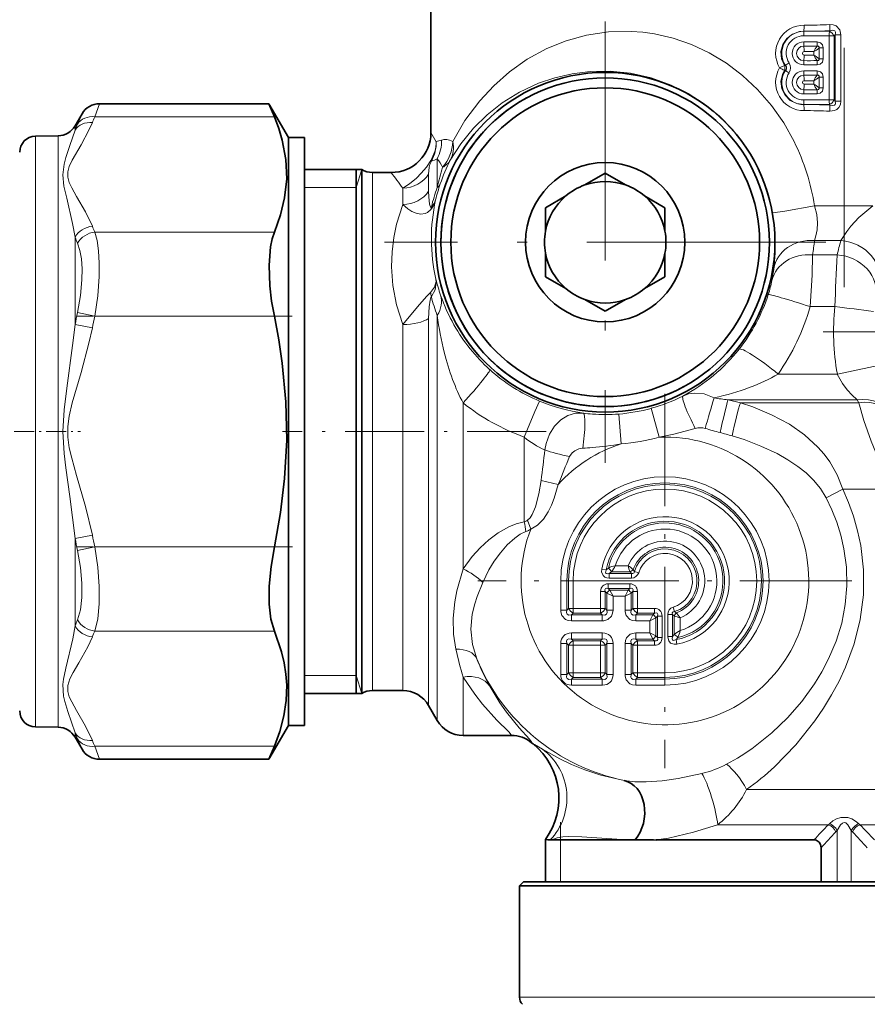
# Model space of a CAD drawing. Extents: x 0 to 420, y 0 to 297.
# Drawn here: x 246 to 289, y 91 to 141 of the extents above; entities that cross this region are included whole.
import ezdxf

# ---------------------------------------------------------------- set-up
doc = ezdxf.new("R2010")
doc.units = 0
doc.linetypes.add('DASHDOT', pattern=[18.5, 12, -3, 0.5, -3])

msp = doc.modelspace()

# ---------------------------------------------------------------- linework, layer by layer
at = {"color": 7, "linetype": 'DASHDOT', "lineweight": 13}
for p, q in [((287.885, 127.261), (287.885, 155.297)), ((275.885, 140.588), (275.885, 118.431)), ((286.964, 129.51), (264.806, 129.51)), ((308.94, 125.01), (286.829, 125.01))]:
    msp.add_line(p, q, dxfattribs=at)
at = {"color": 7, "lineweight": 35}
for p, q in [((267.135, 141.41), (267.135, 135.01)), ((259.003, 136.46), (250.486, 136.46)), ((259.003, 136.46), (259.272, 135.806)), ((259.985, 134.76), (259.003, 136.46)), ((249.268, 135.35), (249.62, 135.96)), ((247.271, 134.83), (248.419, 134.85)), ((259.985, 107.413), (259.985, 134.76)), ((259.985, 134.76), (260.785, 134.76)), ((260.785, 107.413), (260.785, 134.76)), ((263.667, 133.16), (260.785, 133.16)), ((263.385, 133.16), (263.385, 126.314)), ((263.667, 108.469), (263.667, 133.16)), ((265.135, 133.01), (264.194, 133.01)), ((274.861, 132.383), (275.885, 132.974)), ((276.908, 132.383), (275.885, 132.974)), ((273.908, 131.833), (272.885, 131.242)), ((277.861, 131.833), (278.885, 131.242)), ((272.885, 130.06), (272.885, 131.242)), ((278.885, 130.06), (278.885, 131.242)), ((272.885, 128.96), (272.885, 127.778)), ((278.885, 128.96), (278.885, 127.778)), ((273.908, 127.187), (272.885, 127.778)), ((277.861, 127.187), (278.885, 127.778)), ((274.861, 126.637), (275.885, 126.046)), ((276.908, 126.637), (275.885, 126.046)), ((263.385, 126.314), (263.385, 106.86)), ((263.667, 108.469), (263.667, 106.86)), ((259.985, 105.26), (259.985, 107.413)), ((260.785, 105.26), (260.785, 107.413)), ((263.667, 106.86), (260.785, 106.86)), ((265.72, 107.01), (264.194, 107.01)), ((267.019, 106.26), (267.452, 105.51)), ((259.985, 105.26), (259.003, 103.56)), ((259.985, 105.26), (260.785, 105.26)), ((247.271, 105.19), (248.419, 105.169)), ((249.268, 104.67), (249.62, 104.06)), ((271.168, 104.76), (268.751, 104.76)), ((272.263, 104.331), (272.186, 104.394)), ((259.272, 104.213), (259.003, 103.56)), ((259.003, 103.56), (250.486, 103.56)), ((272.885, 99.542), (272.885, 97.41)), ((273.122, 99.511), (273.194, 99.51)), ((273.194, 99.51), (277.026, 99.51)), ((277.387, 99.51), (277.026, 99.51)), ((278.445, 99.51), (286.364, 99.51)), ((286.723, 97.41), (286.723, 99.123)), ((271.785, 97.41), (271.585, 97.21)), ((271.785, 97.41), (302.014, 97.41)), ((271.585, 97.21), (302.189, 97.21)), ((271.585, 97.21), (271.585, 91.617))]:
    msp.add_line(p, q, dxfattribs=at)
at = {"color": 7, "lineweight": 13}
for p, q in [((285.851, 139.87), (287.135, 139.87)), ((285.86, 140.1), (286.018, 140.1)), ((285.86, 140.1), (286.018, 140.1)), ((286.018, 140.1), (286.109, 140.1)), ((286.109, 140.1), (287.145, 140.1)), ((287.374, 139.87), (287.135, 139.87)), ((287.135, 139.87), (287.135, 136.65)), ((287.145, 140.1), (287.172, 140.124)), ((287.374, 139.87), (287.435, 139.926)), ((287.374, 139.87), (287.374, 136.65)), ((287.435, 139.926), (287.435, 136.594)), ((287.435, 139.926), (287.721, 139.926)), ((287.721, 139.926), (287.721, 136.594)), ((286.528, 139.566), (285.851, 139.566)), ((286.572, 139.35), (286.535, 139.354)), ((286.355, 138.903), (286.355, 139.074)), ((286.833, 139.26), (286.63, 139.26)), ((286.63, 138.718), (286.63, 139.26)), ((286.833, 139.26), (286.833, 138.718)), ((284.932, 138.385), (284.89, 138.381)), ((285.851, 138.411), (286.528, 138.411)), ((286.535, 138.624), (286.572, 138.627)), ((286.833, 138.718), (286.63, 138.718)), ((284.932, 138.135), (284.89, 138.138)), ((286.528, 138.108), (285.851, 138.108)), ((286.572, 137.892), (286.535, 137.896)), ((286.355, 137.445), (286.355, 137.616)), ((286.833, 137.801), (286.63, 137.801)), ((286.63, 137.259), (286.63, 137.801)), ((286.833, 137.801), (286.833, 137.259)), ((285.851, 136.953), (286.528, 136.953)), ((286.535, 137.165), (286.572, 137.169)), ((286.833, 137.259), (286.63, 137.259)), ((250.486, 136.46), (250.258, 135.806)), ((287.135, 136.65), (285.851, 136.65)), ((286.017, 136.42), (285.86, 136.42)), ((286.017, 136.42), (285.86, 136.419)), ((286.11, 136.42), (286.017, 136.42)), ((287.145, 136.42), (286.11, 136.42)), ((287.374, 136.65), (287.135, 136.65)), ((287.145, 136.42), (287.172, 136.395)), ((287.374, 136.65), (287.435, 136.594)), ((287.435, 136.594), (287.721, 136.594)), ((249.62, 135.96), (249.392, 135.436)), ((259.272, 135.806), (250.258, 135.806)), ((249.268, 135.139), (249.268, 135.35)), ((267.405, 134.556), (267.135, 135.01)), ((247.271, 107.353), (247.271, 134.83)), ((248.419, 107.336), (248.419, 134.85)), ((267.124, 133.606), (267.157, 133.585)), ((267.452, 132.263), (267.452, 133.694)), ((263.385, 132.26), (263.667, 133.16)), ((264.194, 133.01), (264.194, 108.601)), ((267.019, 132.068), (267.019, 132.932)), ((263.385, 132.26), (260.785, 132.26)), ((265.72, 131.41), (265.72, 132.227)), ((286.401, 131.329), (289.321, 131.329)), ((259.272, 130.021), (250.258, 130.021)), ((249.268, 125.382), (249.268, 129.767)), ((286.398, 129.597), (287.72, 129.597)), ((286.292, 128.876), (287.533, 128.876)), ((286.178, 126.278), (287.419, 126.278)), ((250.258, 125.794), (249.392, 125.986)), ((259.272, 125.794), (250.258, 125.794)), ((267.019, 107.943), (267.019, 125.686)), ((267.452, 107.285), (267.452, 125.831)), ((250.134, 125.207), (249.268, 125.382)), ((265.72, 108.601), (265.72, 125.377)), ((284.563, 122.896), (287.542, 122.896)), ((282.673, 121.453), (282.052, 121.597)), ((282.052, 121.597), (288.545, 121.597)), ((288.519, 121.619), (288.545, 121.597)), ((288.616, 121.453), (288.545, 121.597)), ((268.751, 113.121), (268.751, 121.443)), ((278.593, 119.725), (278.192, 121.174)), ((282.673, 121.453), (288.616, 121.453)), ((276.681, 119.387), (276.563, 120.888)), ((271.82, 115.475), (271.82, 119.728)), ((273.529, 117.354), (272.67, 117.558)), ((286.976, 116.69), (287.821, 117.123)), ((287.821, 117.123), (290.345, 117.123)), ((272.148, 115.111), (271.983, 115.553)), ((250.134, 114.812), (249.268, 114.637)), ((249.268, 110.253), (249.268, 114.637)), ((250.258, 114.225), (249.392, 114.033)), ((259.272, 114.225), (250.258, 114.225)), ((277.037, 113.275), (276.392, 113.275)), ((275.939, 113.066), (275.713, 113.109)), ((276.043, 113.156), (275.939, 113.066)), ((276.193, 112.968), (276.09, 112.885)), ((277.202, 112.885), (276.09, 112.885)), ((276.09, 112.655), (276.09, 112.885)), ((277.142, 112.968), (276.193, 112.968)), ((277.142, 112.968), (277.287, 113.071)), ((277.202, 112.885), (277.142, 112.968)), ((277.202, 112.655), (277.202, 112.885)), ((277.349, 112.992), (277.287, 113.071)), ((277.568, 112.923), (277.349, 112.992)), ((273.654, 112.51), (273.961, 112.51)), ((273.654, 112.51), (273.654, 111.046)), ((274.045, 112.51), (273.961, 112.51)), ((273.961, 112.51), (273.961, 111.046)), ((274.275, 112.51), (274.045, 112.51)), ((274.045, 112.51), (274.045, 111.13)), ((274.275, 112.51), (274.275, 111.13)), ((276.04, 112.365), (276.04, 112.135)), ((277.121, 112.365), (276.04, 112.365)), ((277.202, 112.655), (276.09, 112.655)), ((277.121, 112.365), (277.121, 112.135)), ((275.657, 111.981), (275.887, 111.981)), ((275.657, 111.981), (275.657, 111.13)), ((275.887, 111.981), (275.887, 111.13)), ((275.887, 111.981), (275.971, 111.898)), ((275.971, 111.898), (275.971, 111.046)), ((276.277, 111.744), (275.971, 111.898)), ((277.121, 112.135), (276.04, 112.135)), ((276.04, 112.135), (276.124, 112.051)), ((277.038, 112.051), (276.124, 112.051)), ((276.277, 111.744), (276.124, 112.051)), ((276.277, 111.744), (276.277, 111.046)), ((276.884, 111.744), (276.277, 111.744)), ((276.884, 111.744), (277.038, 112.051)), ((276.884, 111.744), (277.191, 111.898)), ((276.884, 111.744), (276.884, 111.046)), ((277.121, 112.135), (277.038, 112.051)), ((277.275, 111.981), (277.191, 111.898)), ((277.191, 111.898), (277.191, 111.046)), ((277.505, 111.981), (277.275, 111.981)), ((277.275, 111.981), (277.275, 111.13)), ((277.505, 111.981), (277.505, 111.13)), ((279.367, 110.974), (279.298, 111.193)), ((273.654, 111.046), (273.961, 111.046)), ((274.045, 111.13), (273.961, 111.046)), ((274.275, 111.13), (274.045, 111.13)), ((274.275, 110.9), (274.191, 110.816)), ((275.741, 110.816), (274.191, 110.816)), ((274.191, 110.509), (274.191, 110.816)), ((274.275, 111.13), (274.275, 110.9)), ((275.657, 111.13), (274.275, 111.13)), ((275.657, 110.9), (274.275, 110.9)), ((275.657, 111.13), (275.657, 110.9)), ((275.657, 111.13), (275.887, 111.13)), ((275.657, 110.9), (275.741, 110.816)), ((275.741, 110.509), (275.741, 110.816)), ((275.887, 111.13), (275.971, 111.046)), ((276.277, 111.046), (275.971, 111.046)), ((276.884, 111.046), (277.191, 111.046)), ((277.191, 111.046), (277.275, 111.13)), ((277.505, 111.13), (277.275, 111.13)), ((277.421, 110.816), (277.505, 110.9)), ((278.273, 110.816), (277.421, 110.816)), ((277.421, 110.509), (277.421, 110.816)), ((277.505, 111.13), (277.505, 110.9)), ((278.357, 111.13), (277.505, 111.13)), ((278.357, 110.9), (277.505, 110.9)), ((278.119, 110.509), (278.273, 110.816)), ((278.357, 110.9), (278.273, 110.816)), ((278.357, 111.13), (278.357, 110.9)), ((278.51, 110.746), (278.426, 110.663)), ((278.74, 110.746), (278.51, 110.746)), ((278.51, 110.746), (278.51, 109.665)), ((278.74, 110.746), (278.74, 109.665)), ((279.03, 110.827), (279.03, 109.715)), ((279.03, 110.827), (279.26, 110.827)), ((279.26, 110.827), (279.26, 109.715)), ((279.343, 110.767), (279.26, 110.827)), ((279.343, 110.767), (279.446, 110.912)), ((279.343, 110.767), (279.343, 109.818)), ((279.446, 110.912), (279.367, 110.974)), ((275.741, 110.509), (274.191, 110.509)), ((278.119, 110.509), (277.421, 110.509)), ((278.119, 110.509), (278.426, 110.663)), ((278.119, 110.509), (278.119, 109.902)), ((278.426, 110.663), (278.426, 109.749)), ((279.65, 110.662), (279.65, 110.017)), ((259.272, 109.998), (250.258, 109.998)), ((275.741, 109.902), (274.191, 109.902)), ((274.191, 109.596), (274.191, 109.902)), ((275.741, 109.596), (275.741, 109.902)), ((277.421, 109.902), (277.421, 109.596)), ((278.119, 109.902), (277.421, 109.902)), ((278.119, 109.902), (278.426, 109.749)), ((278.119, 109.902), (278.273, 109.596)), ((278.51, 109.665), (278.426, 109.749)), ((279.03, 109.715), (279.26, 109.715)), ((279.26, 109.715), (279.343, 109.818)), ((273.654, 109.366), (273.654, 107.816)), ((273.961, 109.366), (273.654, 109.366)), ((274.045, 109.282), (273.961, 109.366)), ((273.961, 109.366), (273.961, 107.816)), ((274.275, 109.282), (274.045, 109.282)), ((274.045, 109.282), (274.045, 107.9)), ((274.275, 109.512), (274.191, 109.596)), ((275.741, 109.596), (274.191, 109.596)), ((275.657, 109.512), (274.275, 109.512)), ((274.275, 109.282), (274.275, 109.512)), ((274.275, 109.282), (274.275, 107.9)), ((275.657, 109.282), (274.275, 109.282)), ((275.657, 109.512), (275.741, 109.596)), ((275.657, 109.282), (275.657, 109.512)), ((275.657, 109.282), (275.657, 107.9)), ((275.657, 109.282), (275.887, 109.282)), ((275.887, 109.282), (275.971, 109.366)), ((275.887, 109.282), (275.887, 107.9)), ((275.971, 109.366), (275.971, 107.816)), ((275.971, 109.366), (276.277, 109.366)), ((276.277, 109.366), (276.277, 107.816)), ((276.884, 109.366), (276.884, 107.816)), ((276.884, 109.366), (277.191, 109.366)), ((277.191, 109.366), (277.275, 109.282)), ((277.191, 109.366), (277.191, 107.816)), ((277.505, 109.282), (277.275, 109.282)), ((277.275, 109.282), (277.275, 107.9)), ((277.421, 109.596), (277.505, 109.512)), ((278.273, 109.596), (277.421, 109.596)), ((278.357, 109.512), (277.505, 109.512)), ((277.505, 109.282), (277.505, 109.512)), ((278.357, 109.282), (277.505, 109.282)), ((277.505, 109.282), (277.505, 107.9)), ((278.357, 109.512), (278.273, 109.596)), ((278.357, 109.282), (278.357, 109.512)), ((278.74, 109.665), (278.51, 109.665)), ((279.441, 109.564), (279.531, 109.668)), ((279.441, 109.564), (279.484, 109.338)), ((264.194, 108.601), (264.194, 107.01)), ((265.72, 108.601), (265.72, 107.01)), ((263.385, 107.76), (260.785, 107.76)), ((263.385, 107.76), (263.667, 106.86)), ((267.019, 107.943), (267.019, 106.26)), ((273.961, 107.816), (273.654, 107.816)), ((273.961, 107.816), (274.045, 107.9)), ((274.275, 107.9), (274.045, 107.9)), ((275.657, 107.9), (274.275, 107.9)), ((274.275, 107.9), (274.275, 107.67)), ((275.657, 107.9), (275.887, 107.9)), ((275.657, 107.9), (275.657, 107.67)), ((275.887, 107.9), (275.971, 107.816)), ((275.971, 107.816), (276.277, 107.816)), ((276.884, 107.816), (277.191, 107.816)), ((277.191, 107.816), (277.275, 107.9)), ((277.505, 107.9), (277.275, 107.9)), ((277.505, 107.9), (277.505, 107.67)), ((278.885, 107.9), (277.505, 107.9)), ((278.885, 107.9), (278.885, 107.67)), ((247.271, 105.19), (247.271, 107.353)), ((248.419, 105.169), (248.419, 107.336)), ((267.452, 107.285), (267.452, 105.51)), ((268.751, 106.626), (268.751, 107.682)), ((274.191, 107.586), (274.275, 107.67)), ((275.741, 107.586), (274.191, 107.586)), ((274.191, 107.586), (274.191, 107.279)), ((275.741, 107.279), (274.191, 107.279)), ((275.657, 107.67), (274.275, 107.67)), ((275.657, 107.67), (275.741, 107.586)), ((275.741, 107.586), (275.741, 107.279)), ((277.421, 107.586), (277.505, 107.67)), ((278.885, 107.586), (277.421, 107.586)), ((277.421, 107.279), (277.421, 107.586)), ((278.885, 107.279), (277.421, 107.279)), ((278.885, 107.67), (277.505, 107.67)), ((278.885, 107.67), (278.885, 107.586)), ((278.885, 107.279), (278.885, 107.586)), ((268.751, 106.626), (268.751, 104.76)), ((249.268, 104.67), (249.268, 104.88)), ((249.392, 104.584), (249.62, 104.06)), ((271.169, 104.76), (271.168, 104.76)), ((250.258, 104.213), (250.486, 103.56)), ((259.272, 104.213), (250.258, 104.213)), ((282.987, 102.045), (299.732, 102.045)), ((273.635, 100.24), (273.635, 100.41)), ((287.159, 100.336), (287.094, 100.277)), ((288.676, 100.277), (288.61, 100.336)), ((273.635, 99.65), (273.635, 100.24)), ((281.532, 100.277), (287.094, 100.277)), ((287.531, 99.994), (287.467, 99.924)), ((287.531, 99.994), (287.531, 97.41)), ((288.302, 99.924), (288.238, 99.994)), ((288.238, 99.994), (288.238, 97.41)), ((288.676, 100.277), (300.375, 100.277)), ((273.635, 99.51), (273.635, 99.65)), ((273.635, 97.41), (273.635, 99.51)), ((271.585, 91.617), (302.189, 91.617))]:
    msp.add_line(p, q, dxfattribs=at)
at = {"color": 7, "linetype": 'DASHDOT', "lineweight": 13, "ltscale": 0.270461}
msp.add_line((260.174, 125.794), (249.356, 125.794), dxfattribs=at)
at = {"color": 7, "linetype": 'DASHDOT', "lineweight": 13, "ltscale": 0.469401}
for p, q in [((278.885, 121.898), (278.885, 103.122)), ((288.273, 112.51), (269.497, 112.51))]:
    msp.add_line(p, q, dxfattribs=at)
at = {"color": 7, "linetype": 'DASHDOT', "lineweight": 13, "ltscale": 0.083502}
msp.add_line((246.206, 120.01), (249.546, 120.01), dxfattribs=at)
at = {"color": 7, "linetype": 'DASHDOT', "lineweight": 13, "ltscale": 0.331071}
msp.add_line((272.923, 120.01), (259.681, 120.01), dxfattribs=at)
at = {"color": 7, "linetype": 'DASHDOT', "lineweight": 13, "ltscale": 0.270526}
msp.add_line((260.177, 114.225), (249.356, 114.225), dxfattribs=at)
at = {"color": 7, "lineweight": 13}
for points in [[(287.163, 140.43), (287.327, 140.42), (287.486, 140.364), (287.669, 140.173), (287.721, 139.926)], [(285.371, 134.56), (284.847, 135.496), (284.234, 136.371), (283.538, 137.174), (282.786, 137.881), (281.972, 138.499), (281.109, 139.021), (280.212, 139.44), (279.293, 139.756), (278.367, 139.968), (277.775, 140.051), (277.189, 140.094), (276.044, 140.066), (274.949, 139.9), (273.917, 139.614), (272.957, 139.226), (271.974, 138.69), (271.086, 138.065), (270.292, 137.367), (269.591, 136.612), (268.845, 135.612), (268.235, 134.566)], [(284.89, 138.381), (284.739, 138.714), (284.708, 139.08), (284.8, 139.435), (285.003, 139.739), (285.291, 139.96), (285.633, 140.081), (285.86, 140.1)], [(287.172, 140.124), (287.305, 140.15), (287.367, 140.143), (287.419, 140.114), (287.447, 140.061), (287.452, 140.018), (287.435, 139.926)], [(286.833, 139.26), (286.8, 139.413), (286.696, 139.524), (286.528, 139.566)], [(284.932, 138.135), (284.982, 138.214), (284.982, 138.305), (284.932, 138.385)], [(286.528, 138.411), (286.68, 138.444), (286.791, 138.549), (286.833, 138.718)], [(283.374, 133.601), (282.87, 134.415), (282.277, 135.169), (281.604, 135.853), (280.857, 136.458), (280.053, 136.974), (279.205, 137.395), (278.185, 137.76), (277.153, 137.991), (276.13, 138.094), (275.137, 138.078), (274.221, 137.963), (273.354, 137.762), (272.541, 137.485), (271.581, 137.037), (270.718, 136.501), (269.951, 135.897), (269.28, 135.238), (268.638, 134.451), (268.108, 133.63)], [(285.86, 136.419), (285.503, 136.47), (285.177, 136.629), (284.917, 136.884), (284.752, 137.21), (284.705, 137.574), (284.782, 137.933), (284.89, 138.138)], [(286.833, 137.801), (286.8, 137.954), (286.696, 138.066), (286.528, 138.108)], [(286.528, 136.953), (286.68, 136.986), (286.791, 137.09), (286.833, 137.259)], [(287.721, 136.594), (287.699, 136.426), (287.621, 136.27), (287.524, 136.178), (287.405, 136.12), (287.163, 136.089)], [(287.435, 136.594), (287.449, 136.469), (287.43, 136.418), (287.401, 136.391), (287.319, 136.37), (287.172, 136.395)], [(250.134, 130.315), (249.789, 131.034), (249.339, 131.813), (249.096, 132.244), (248.975, 132.506), (248.899, 132.77), (248.896, 133.037), (248.968, 133.303), (249.12, 133.629), (249.565, 134.397), (249.965, 135.134), (250.134, 135.512)], [(249.268, 129.767), (249.144, 130.442), (248.847, 131.728), (248.709, 132.326), (248.645, 132.897), (248.714, 133.431), (248.802, 133.758), (249.004, 134.365), (249.268, 135.139)], [(267.124, 133.606), (266.904, 133.278), (266.65, 132.972), (266.411, 132.732), (266.053, 132.44), (265.72, 132.227)], [(267.157, 133.585), (267.086, 133.414), (267.051, 133.276), (267.019, 132.932)], [(267.157, 131.284), (267.139, 131.27), (267.123, 131.271), (267.109, 131.281), (267.089, 131.319), (267.062, 131.421), (267.025, 131.787), (267.019, 132.068)], [(265.72, 125.377), (265.406, 126.366), (265.224, 127.339), (265.159, 128.273), (265.184, 129.035), (265.271, 129.744), (265.41, 130.42), (265.72, 131.41)], [(267.128, 131.158), (266.958, 131.004), (266.842, 130.948), (266.634, 130.916), (266.389, 130.962), (266.177, 131.057), (265.98, 131.185), (265.72, 131.41)], [(286.401, 131.329), (284.908, 131.075), (284.306, 130.984), (284.291, 130.983), (284.288, 130.984)], [(284.347, 128.176), (284.414, 128.958), (284.425, 129.447), (284.386, 130.254), (284.288, 130.984)], [(286.398, 129.597), (286.468, 129.832), (286.522, 130.13), (286.541, 130.482), (286.505, 130.898), (286.401, 131.329)], [(287.72, 129.597), (288.015, 130.043), (288.227, 130.314), (288.626, 130.744), (289.321, 131.329)], [(250.258, 130.021), (250.373, 129.59), (250.447, 129.08), (250.483, 128.466), (250.477, 127.789), (250.405, 126.824), (250.258, 125.794)], [(249.392, 129.459), (249.507, 129.101), (249.581, 128.678), (249.617, 128.174), (249.611, 127.618), (249.539, 126.829), (249.392, 125.986)], [(286.292, 128.876), (286.284, 127.86), (286.178, 126.278)], [(267.107, 126.989), (267.31, 127.258), (267.392, 127.531), (267.385, 127.66)], [(267.156, 126.781), (267.34, 127.127), (267.403, 127.487), (267.385, 127.66)], [(265.72, 125.377), (266.462, 126.266), (266.914, 126.783), (267.107, 126.989)], [(267.019, 125.686), (267.043, 126.262), (267.091, 126.602), (267.129, 126.734), (267.156, 126.781)], [(249.268, 114.637), (249, 116.754), (248.8, 118.181), (248.712, 118.904), (248.645, 120.005), (248.71, 121.106), (248.848, 122.191), (249.144, 124.327), (249.268, 125.382)], [(250.134, 114.812), (249.789, 116.251), (249.339, 117.808), (249.096, 118.671), (248.975, 119.195), (248.899, 119.722), (248.896, 120.257), (248.968, 120.789), (249.12, 121.442), (249.565, 122.977), (249.965, 124.451), (250.134, 125.207)], [(289.461, 123.295), (289.458, 123.294), (289.361, 123.272), (287.542, 122.896)], [(288.519, 121.619), (288.286, 121.829), (288.038, 122.096), (287.802, 122.413), (287.541, 122.896)], [(281.353, 121.7), (280.861, 121.895), (280.365, 121.942), (280.066, 121.894), (279.789, 121.791)], [(271.82, 119.728), (272.36, 121.023), (272.579, 121.529), (272.583, 121.537), (272.585, 121.539)], [(287.821, 117.123), (287.533, 117.833), (287.158, 118.482), (286.877, 118.867), (286.57, 119.222), (285.891, 119.847), (285.14, 120.371), (284.243, 120.85), (283.301, 121.241), (282.673, 121.453)], [(288.616, 121.453), (288.878, 120.564), (289.238, 119.518), (289.739, 118.309), (290.345, 117.123)], [(274.789, 120.929), (274.397, 120.923), (274.013, 120.811), (273.649, 120.59), (273.339, 120.276), (273.087, 119.871), (272.918, 119.415), (272.852, 119.085)], [(280.41, 120.164), (279.329, 119.88), (278.593, 119.725)], [(286.976, 116.69), (286.694, 117.145), (286.347, 117.565), (285.97, 117.929), (285.557, 118.26), (285.054, 118.597), (284.519, 118.9), (283.708, 119.28), (282.856, 119.602), (282.26, 119.789)], [(274.761, 119.171), (274.566, 119.135), (274.368, 119.047), (274.229, 118.943), (274.093, 118.757)], [(272.67, 117.558), (272.559, 116.877), (272.388, 116.226), (272.221, 115.838), (272.11, 115.673), (271.983, 115.553)], [(273.529, 117.354), (273.328, 116.664), (273.19, 116.314), (273.019, 115.971), (272.786, 115.618), (272.485, 115.308), (272.148, 115.111)], [(284.387, 103.186), (285.455, 104.286), (286.416, 105.49), (286.852, 106.128), (287.256, 106.788), (287.626, 107.474), (287.956, 108.182), (288.391, 109.361), (288.694, 110.578), (288.852, 111.817), (288.86, 113.061), (288.719, 114.289), (288.562, 115.032), (288.355, 115.759), (288.108, 116.45), (287.821, 117.123)], [(283.416, 104.215), (284.257, 104.894), (285.038, 105.645), (285.753, 106.462), (286.391, 107.339), (286.769, 107.957), (287.105, 108.598), (287.478, 109.483), (287.76, 110.397), (287.942, 111.333), (288.02, 112.272), (287.996, 113.207), (287.87, 114.129), (287.714, 114.802), (287.508, 115.46), (287.263, 116.084), (286.976, 116.69)], [(271.82, 115.475), (271.422, 115.377), (271.043, 115.224), (270.518, 114.927), (270.037, 114.569), (269.601, 114.17), (269.206, 113.735), (268.751, 113.121)], [(271.907, 114.992), (271.62, 114.851), (271.348, 114.662), (270.967, 114.319), (270.624, 113.93), (270.317, 113.507), (270.044, 113.061), (269.735, 112.436)], [(250.258, 114.225), (250.405, 113.196), (250.477, 112.235), (250.477, 111.361), (250.405, 110.609), (250.258, 109.998)], [(249.392, 114.033), (249.539, 113.191), (249.611, 112.403), (249.611, 111.687), (249.539, 111.067), (249.392, 110.56)], [(268.751, 113.121), (268.435, 112.013), (268.328, 111.458), (268.252, 110.64), (268.274, 109.838), (268.388, 109.083)], [(275.713, 113.109), (275.707, 112.96), (275.775, 112.787), (275.873, 112.704), (275.973, 112.667), (276.09, 112.655)], [(275.939, 113.066), (275.911, 112.993), (275.905, 112.955), (275.916, 112.905), (275.932, 112.887), (275.98, 112.87), (276.09, 112.885)], [(277.202, 112.885), (277.278, 112.879), (277.332, 112.919), (277.349, 112.992)], [(269.735, 112.436), (269.448, 111.722), (269.332, 111.37), (269.207, 110.847), (269.143, 110.084), (269.226, 109.327), (269.443, 108.597)], [(273.654, 111.046), (273.659, 110.964), (273.715, 110.772), (273.896, 110.582), (274.033, 110.528), (274.191, 110.509)], [(275.741, 110.509), (275.822, 110.514), (276.015, 110.57), (276.205, 110.751), (276.259, 110.888), (276.277, 111.046)], [(276.884, 111.046), (276.889, 110.964), (276.945, 110.772), (277.126, 110.582), (277.263, 110.528), (277.421, 110.509)], [(279.26, 110.827), (279.254, 110.903), (279.294, 110.957), (279.367, 110.974)], [(248.652, 107.309), (248.688, 107.576), (248.807, 108.127), (249.151, 109.612), (249.268, 110.253)], [(248.903, 107.27), (249.007, 107.592), (249.169, 107.911), (249.451, 108.395), (249.905, 109.206), (250.134, 109.705)], [(277.421, 109.902), (277.339, 109.898), (277.147, 109.841), (276.957, 109.661), (276.903, 109.524), (276.884, 109.366)], [(279.484, 109.338), (279.347, 109.33), (279.171, 109.393), (279.076, 109.505), (279.031, 109.684), (279.03, 109.715)], [(279.441, 109.564), (279.368, 109.536), (279.33, 109.53), (279.28, 109.541), (279.262, 109.557), (279.245, 109.605), (279.26, 109.715)], [(276.884, 107.816), (276.889, 107.734), (276.945, 107.542), (277.126, 107.352), (277.263, 107.298), (277.421, 107.279)], [(249.268, 104.88), (248.9, 105.956), (248.746, 106.459), (248.684, 106.727), (248.652, 107.309)], [(250.134, 104.507), (249.789, 105.226), (249.339, 106.005), (249.096, 106.436), (248.975, 106.698), (248.899, 106.962), (248.903, 107.27)], [(268.751, 107.682), (269.331, 106.824), (269.722, 106.328), (270.45, 105.524), (271.045, 104.934), (271.169, 104.793), (271.177, 104.777), (271.179, 104.771), (271.178, 104.766), (271.176, 104.762), (271.169, 104.76)], [(270.084, 107.225), (270.589, 106.399), (270.928, 105.921), (271.56, 105.144), (272.078, 104.569), (272.187, 104.429), (272.195, 104.407), (272.194, 104.399), (272.192, 104.396), (272.187, 104.394)], [(272.264, 104.331), (272.267, 104.332), (272.276, 104.332), (272.334, 104.308), (272.733, 104.067)], [(272.733, 104.067), (273.612, 103.575), (274.186, 103.305), (274.868, 103.029), (275.67, 102.765), (276.844, 102.495)], [(276.844, 102.495), (277.37, 102.435), (277.937, 102.428), (278.742, 102.482), (279.548, 102.595), (280.742, 102.85)], [(288.61, 100.336), (288.454, 100.462), (288.271, 100.57), (288.065, 100.643), (287.711, 100.644), (287.502, 100.571), (287.317, 100.463), (287.159, 100.336)], [(288.238, 99.994), (288.074, 100.273), (287.967, 100.365), (287.881, 100.387), (287.795, 100.361), (287.692, 100.268), (287.531, 99.994)], [(278.445, 99.51), (279.07, 99.608), (280.319, 99.905), (281.532, 100.277)], [(273.194, 99.51), (273.476, 99.611), (273.76, 99.671), (274.048, 99.69), (274.713, 99.674), (276.464, 99.547), (277.026, 99.51)]]:
    msp.add_lwpolyline(points, dxfattribs=at)
at = {"color": 7, "lineweight": 35}
for points in [[(259.272, 130.021), (259.583, 130.878), (259.79, 131.731), (259.894, 132.696), (259.855, 133.661), (259.673, 134.629), (259.496, 135.216), (259.272, 135.806)], [(259.272, 130.021), (259.159, 129.681), (259.077, 129.283), (259.004, 128.356), (259.045, 127.32), (259.136, 126.559), (259.272, 125.794)], [(259.272, 114.225), (259.583, 115.94), (259.79, 117.644), (259.894, 119.576), (259.855, 121.505), (259.673, 123.441), (259.496, 124.615), (259.272, 125.794)], [(259.272, 114.225), (259.104, 113.234), (259.015, 112.257), (259.015, 111.339), (259.101, 110.599), (259.272, 109.998)], [(259.896, 107.282), (259.857, 107.838), (259.77, 108.396), (259.637, 108.957), (259.272, 109.998)], [(259.896, 107.282), (259.871, 106.511), (259.754, 105.738), (259.549, 104.961), (259.272, 104.213)], [(286.364, 99.51), (286.48, 99.494), (286.634, 99.396), (286.695, 99.29), (286.723, 99.123)]]:
    msp.add_lwpolyline(points, dxfattribs=at)
for radius in [8.522, 8.25, 7.75, 4]:
    msp.add_circle((275.885, 129.51), radius, dxfattribs=at)
at = {"color": 7, "lineweight": 13}
for centre, radius, start, end in [((285.861, 138.988), 1.418, 89.3484, 210.9418), ((282.932, 140.404), 2.944, 354.0723, 0.0464), ((286.076, 164.613), 24.207, 269.5291, 272.5746), ((279.033, 140.046), 8.139, 0.548, 2.706), ((286.062, 165.284), 25.185, 270.1063, 272.5245), ((285.86, 138.989), 0.367, 90.3153, 269.6847), ((286.062, 90.693), 48.663, 89.4424, 90.2394), ((282.705, 139.063), 3.167, 0.2156, 5.298), ((287.507, 138.532), 1.273, 139.7766, 154.795), ((285.876, 138.989), 0.087, 92.1854, 267.8146), ((282.705, 138.914), 3.167, 354.702, 359.7843), ((286.072, 119.15), 19.927, 89.186, 90.5741), ((286.072, 158.842), 19.941, 269.4267, 270.8138), ((285.961, 139.96), 0.969, 293.9675, 313.6973), ((285.961, 138.017), 0.969, 46.3024, 66.0323), ((287.507, 139.446), 1.273, 205.2048, 220.2233), ((286.631, 139.358), 0.0591, 187.3075, 265.1498), ((286.461, 139.262), 0.17, 359.3197, 12.7481), ((287.108, 133.606), 5.265, 114.9127, 117.8873), ((284.361, 138.26), 0.543, 347.0866, 12.9134), ((287.28, 135.139), 4.006, 122.7183, 125.8856), ((284.749, 138.26), 0.442, 325.6458, 34.3541), ((286.062, 187.311), 48.689, 269.7608, 270.5574), ((286.631, 138.62), 0.059, 94.8493, 172.6951), ((286.461, 138.716), 0.17, 347.2544, 0.6789), ((285.861, 137.531), 1.418, 149.0581, 270.6516), ((287.108, 142.914), 5.265, 242.1125, 245.0869), ((285.86, 137.53), 0.367, 90.3153, 269.6847), ((286.062, 89.235), 48.663, 89.4424, 90.2394), ((282.705, 137.605), 3.167, 0.2156, 5.298), ((287.507, 137.074), 1.273, 139.7766, 154.795), ((286.631, 137.9), 0.0591, 187.3075, 265.1498), ((285.876, 137.53), 0.087, 92.1854, 267.8146), ((282.705, 137.456), 3.167, 354.702, 359.7843), ((286.072, 117.691), 19.927, 89.186, 90.5741), ((286.072, 157.384), 19.941, 269.4267, 270.8138), ((285.961, 138.502), 0.969, 293.9675, 313.6973), ((285.961, 136.559), 0.969, 46.3024, 66.0323), ((287.507, 137.987), 1.273, 205.2048, 220.2233), ((286.461, 137.803), 0.17, 359.3197, 12.7481), ((286.062, 185.852), 48.689, 269.7608, 270.5574), ((286.631, 137.161), 0.059, 94.8493, 172.6951), ((286.461, 137.257), 0.17, 347.2544, 0.6789), ((282.932, 136.115), 2.944, 359.9536, 5.9277), ((286.062, 111.236), 25.184, 87.4754, 89.8914), ((279.033, 136.473), 8.139, 357.294, 359.452), ((286.076, 111.908), 24.206, 87.4253, 90.471), ((258.059, 131.618), 9.471, 156.2277, 158.1717), ((259.022, 131.915), 9.589, 156.0599, 157.9652), ((265.414, 134.63), 1.992, 329.0997, 357.8927), ((265.384, 134.554), 2.021, 331.345, 0.0777), ((266.489, 137.991), 3.555, 284.9307, 289.3729), ((265.658, 134.602), 2.011, 333.1591, 1.0219), ((266.114, 134.66), 2.123, 319.0678, 357.4438), ((275.29, 129.568), 11.249, 9.0055, 26.3406), ((265.474, 138.573), 5.265, 288.6468, 292.0633), ((265.027, 131.887), 3.025, 27.1946, 36.6944), ((276.388, 129.422), 9.288, 153.0652, 161.0339), ((267.335, 134.079), 0.895, 295.3107, 329.8064), ((275.859, 129.507), 8.558, 9.9396, 28.5818), ((220.115, 98.747), 56.575, 36.2842, 37.2737), ((278.916, 129.768), 11.732, 162.637, 167.7217), ((275.526, 129.721), 8.375, 161.05, 166.8212), ((267.247, 132.596), 0.391, 301.6047, 336.5415), ((276.901, 128.888), 10.034, 160.3454, 166.1874), ((266.158, 131.957), 1.257, 320.5294, 344.9406), ((266.64, 131.845), 0.762, 312.7019, 343.6998), ((276.212, 129.673), 9.054, 167.5136, 192.8484), ((266.316, 131.412), 0.851, 342.6289, 351.3244), ((259.02, 133.911), 9.587, 202.0353, 203.941), ((258.898, 133.483), 10.323, 201.103, 202.9462), ((275.127, 130.886), 11.344, 349.7931, 353.478), ((298.11, 126.518), 10.836, 163.4924, 167.4351), ((436.244, 121.05), 148.916, 176.9878, 177.98839), ((275.854, 129.192), 8.554, 349.2116, 353.1849), ((275.765, 129.67), 8.618, 193.4928, 199.129), ((278.004, 128.851), 6.379, 342.0746, 348.6039), ((265.938, 126.608), 1.23, 8.0664, 18.0495), ((276.047, 129.03), 9.171, 194.1989, 200.4154), ((276.168, 129.807), 9.043, 199.1103, 209.4414), ((275.837, 129.521), 8.647, 321.5516, 342.271), ((275.491, 129.303), 11.107, 324.7706, 344.1939), ((299.167, 125.01), 11.816, 173.84, 190.3031), ((266.958, -47.91), 175.384, 82.66497, 83.30048), ((281.93, 118.964), 33.288, 167.8216, 168.8833), ((281.466, 118.868), 31.968, 167.4871, 168.5628), ((284.948, 128.2), 17.656, 187.7112, 193.7977), ((276.105, 129.774), 8.972, 209.4552, 227.9286), ((275.519, 129.777), 9.056, 298.1348, 321.5321), ((275.902, 129.544), 8.665, 227.9038, 247.49), ((275.852, 129.613), 8.757, 285.4956, 296.7143), ((132.645, 164.448), 154.73, 343.36992, 343.96199), ((284.193, 138.653), 17.189, 260.4885, 262.844), ((275.552, 130.016), 10.944, 231.5739, 250.0613), ((276.187, 130.291), 9.465, 247.6286, 261.5098), ((275.885, 129.509), 8.649, 274.4966, 285.4728), ((275.886, 129.707), 8.847, 262.8763, 265.8264), ((275.88, 129.595), 8.734, 265.814, 274.4838), ((280.658, 119.31), 0.89, 74.017, 106.2043), ((294.172, 166.713), 48.402, 254.0896, 255.0138), ((278.885, 112.51), 7.222, 158.8837, 92.3126), ((274.429, 122.773), 4.01, 229.4043, 246.8419), ((275.873, 129.52), 10.165, 274.5584, 285.5214), ((273.209, 88.475), 32.595, 73.8794, 74.981), ((278.885, 112.51), 7.222, 107.7675, 137.8703), ((274.199, 131.062), 11.904, 272.7047, 274.9604), ((273.266, 140.378), 21.266, 275.2938, 279.2397), ((146.533, 133.282), 127.113, 352.89434, 353.58767), ((423.763, 57.886), 161.575, 157.86854, 158.40457), ((278.885, 112.51), 5.23, 270, 180), ((278.885, 112.51), 4.924, 270, 180), ((278.885, 112.51), 4.84, 270, 180), ((278.885, 112.51), 4.61, 270, 180), ((278.885, 112.51), 3.227, 280.7005, 169.2995), ((271.618, 116.105), 0.661, 287.7198, 303.4475), ((244.762, 110.309), 27.546, 9.7868, 10.8093), ((278.885, 112.51), 2.998, 280.7005, 169.2995), ((278.885, 112.51), 2.914, 282.8088, 167.1912), ((281.458, 121.15), 31.96, 191.4375, 192.5135), ((271.442, 116.229), 1.322, 290.6288, 302.2941), ((278.885, 112.51), 2.607, 287.0669, 162.9331), ((281.918, 121.053), 33.275, 191.117, 192.179), ((278.885, 112.51), 2, 292.4926, 157.5074), ((278.885, 112.51), 1.694, 289.3506, 160.6494), ((278.885, 112.51), 1.61, 287.43, 162.5699), ((278.885, 112.51), 1.38, 287.43, 162.5699), ((276.535, 112.277), 1.008, 98.154, 119.2284), ((275.487, 113.642), 0.976, 316.3077, 337.8925), ((276.399, 112.231), 1.223, 43.3957, 58.5593), ((278.29, 113.53), 1.279, 191.5011, 206.0575), ((275.852, 112.851), 0.36, 19.0176, 57.8717), ((277.215, 113.02), 0.365, 267.955, 344.6081), ((279.395, 110.84), 0.365, 105.3918, 182.045), ((279.905, 111.915), 1.279, 243.9425, 258.4989), ((278.606, 110.024), 1.223, 31.4408, 46.6044), ((258.905, 106.533), 10.33, 157.0558, 158.8977), ((259.022, 106.107), 9.589, 156.0599, 157.9652), ((280.017, 109.112), 0.976, 112.1075, 133.6922), ((279.226, 109.477), 0.36, 32.1348, 70.9763), ((278.651, 110.16), 1.009, 330.7884, 351.8464), ((286.255, 112.962), 18.283, 192.2473, 196.7859), ((279.755, 112.58), 11.055, 201.1183, 208.9727), ((278.885, 112.51), 10.221, 202.5097, 258.483), ((258.059, 108.401), 9.47, 201.8284, 203.7727), ((259.02, 108.104), 9.587, 202.0353, 203.941), ((271.169, 103.161), 1.598, 50.4297, 89.9868), ((278.885, 112.51), 10.523, 230.4703, 231.0101), ((270.062, 101.61), 3.5, 323.7722, 51.0088), ((276.533, 113.517), 11.571, 298.0753, 306.4982), ((279.418, 108.347), 5.653, 283.5434, 296.9414), ((275.302, 112.897), 13.297, 305.3051, 313.0941), ((278.269, 104.444), 5.293, 308.0655, 333.0457), ((286.788, 99.558), 0.861, 30.392, 64.5251), ((288.981, 99.558), 0.861, 115.4749, 149.608), ((323.578, 64.864), 50.845, 135.8529, 137.0467), ((326.535, 62.892), 53.831, 136.5328, 137.6966), ((286.729, 99.519), 0.842, 28.7674, 64.3277), ((289.04, 99.519), 0.842, 115.6723, 151.2326), ((249.214, 62.872), 53.859, 42.3038, 43.4671), ((252.125, 64.8), 50.938, 42.9547, 44.1463)]:
    msp.add_arc(centre, radius, start, end, dxfattribs=at)
at = {"color": 7, "lineweight": 35}
for centre, radius, start, end in [((250.486, 135.46), 1, 89.9984, 150.0026), ((275.885, 129.51), 8.25, 118.6479, 298.6479), ((248.401, 135.85), 1, 271, 330), ((265.135, 135.01), 2, 270.0003, 359.9998), ((247.285, 134.03), 0.8, 91, 180), ((264.194, 134.01), 1, 238.2117, 270), ((275.885, 129.51), 3.05, 70.3889, 109.6111), ((275.885, 129.51), 3.05, 109.6111, 130.3889), ((275.885, 129.51), 3.05, 49.6111, 70.3889), ((275.885, 129.51), 3.05, 130.3889, 169.6111), ((275.885, 129.51), 3.05, 10.3889, 49.6111), ((275.885, 129.51), 3.05, 169.6111, 190.3889), ((275.885, 129.51), 3.05, 349.6111, 10.3889), ((275.885, 129.51), 3.05, 190.3889, 229.6111), ((275.885, 129.51), 3.05, 310.3889, 349.6111), ((275.885, 129.51), 3.05, 229.6111, 250.3889), ((275.885, 129.51), 3.05, 289.6111, 310.3889), ((275.885, 129.51), 3.05, 250.3889, 289.6111), ((264.194, 106.01), 1, 90, 121.7883), ((265.72, 105.51), 1.5, 30, 90), ((247.285, 105.989), 0.8, 180, 269), ((268.751, 106.26), 1.5, 210, 270), ((248.401, 104.17), 1, 30, 89), ((271.168, 103.16), 1.6, 50.4661, 90), ((270.061, 101.61), 3.5, 323.7758, 51.0084), ((250.486, 104.56), 1, 209.9974, 270.0016), ((273.163, 100.8), 1.289, 257.5395, 268.1524), ((277.856, 3.793), 95.718, 89.64739, 90.28083), ((272.085, 91.617), 0.5, 180, 225)]:
    msp.add_arc(centre, radius, start, end, dxfattribs=at)
at = {"color": 7, "lineweight": 13}
for centre, major_axis, ratio, start_param, end_param in [((285.86, 138.989), (0, -1.111), 0.996195, 3.141593, 5.287493), ((285.851, 138.989), (0, -0.881), 0.996195, 3.141593, 5.287493), ((285.877, 139.87), (0, 0.3), 0.087156, 0.698132, 1.570796), ((287.161, 139.87), (0, 0.3), 0.087156, 0.698132, 1.570796), ((287.161, 139.87), (0.202, -0.222), 0.594822, 1.075109, 2.219966), ((285.851, 138.989), (0, -0.577), 0.996195, 3.141593, 6.283185), ((285.877, 139.566), (0, 0.3), 0.087156, 1.570796, 2.347996), ((286.554, 139.566), (0, 0.3), 0.087156, 1.570796, 2.3568), ((286.339, 139.044), (-0.28, -0.303), 0.241625, 2.756241, 3.521218), ((285.877, 138.411), (0, -0.3), 0.087156, 3.935191, 4.712389), ((286.554, 138.411), (0, -0.3), 0.087156, 3.926384, 4.712389), ((286.339, 138.934), (0.28, -0.303), 0.241618, 5.90357, 6.668528), ((285.86, 137.53), (0, -1.111), 0.996195, 4.137285, 6.283185), ((285.851, 137.53), (0, -0.881), 0.996195, 4.137285, 6.283185), ((285.141, 138.01), (-0.252, 0.163), 0.047406, 0.624848, 1.497513), ((285.851, 137.53), (0, -0.577), 0.996195, 3.141593, 6.283185), ((285.877, 138.108), (0, 0.3), 0.087156, 1.570796, 2.347996), ((286.554, 138.108), (0, 0.3), 0.087156, 1.570796, 2.3568), ((286.339, 137.586), (-0.28, -0.303), 0.241625, 2.756241, 3.521218), ((285.877, 136.953), (0, -0.3), 0.087156, 3.935191, 4.712389), ((286.554, 136.953), (0, -0.3), 0.087156, 3.926384, 4.712389), ((286.339, 137.475), (0.28, -0.303), 0.241618, 5.90357, 6.668528), ((285.877, 136.65), (0, -0.3), 0.087156, 4.712389, 5.585054), ((287.161, 136.65), (0, -0.3), 0.087156, 4.712389, 5.585054), ((287.161, 136.65), (-0.202, -0.222), 0.594822, 0.921626, 2.066484), ((250.134, 134.646), (0.927, -0.375), 0.848845, 1.901484, 2.984881), ((250.258, 134.94), (0.914, -0.406), 0.845472, 1.929655, 3.020629), ((269.576, 130.896), (1.969, -3.715), 0.325199, 2.740351, 3.092545), ((266.341, 134.566), (-1.743, 0.981), 0.822304, 3.172267, 3.741561), ((265.72, 133.637), (1.5, 0), 0.939805, 4.712389, 5.759577), ((265.72, 132.726), (1.5, 0), 0.876989, 4.712389, 5.759587), ((250.134, 129.449), (0.927, 0.375), 0.848845, 1.240109, 2.323506), ((250.258, 129.155), (0.914, 0.406), 0.845471, 1.211951, 2.302926), ((286.323, 127.865), (1.984, -0.251), 0.866105, 1.642352, 3.106674), ((287.712, 127.865), (1.909, -0.596), 0.856016, 0.033767, 1.827711), ((286.206, 127.144), (1.962, -0.388), 0.864789, 1.696944, 3.106825), ((287.514, 127.144), (1.946, -0.461), 0.860642, 0.034282, 1.762224), ((265.72, 126.233), (1.892, 0.648), 0.716521, 5.567056, 6.258163), ((285.978, 126.278), (1.905, -0.609), 0.030697, 1.475053, 3.124132), ((265.72, 125.996), (1.5, 0), 0.412864, 4.712402, 5.759585), ((284.172, 122.896), (1.566, -1.244), 0.122993, 1.417201, 3.124006), ((376.927, 299.998), (-105.912, -181.008), 0.158127, 6.122765, 6.186767), ((268.751, 121.631), (-1.341, -1.484), 0.063188, 1.500976, 3.124104), ((269.818, 129.233), (16.749, -3.89), 0.417568, 5.56433, 5.877085), ((280.467, 120.45), (0.675, -1.342), 0.121066, 3.159176, 4.866221), ((281.782, 120.297), (-0.33, -1.464), 0.03333, 3.62742, 4.954252), ((288.586, 119.865), (1.776, 0.92), 0.841535, 0.032313, 1.180544), ((288.662, 119.721), (1.761, 0.948), 0.840067, 0.032177, 1.169936), ((282.429, 120.153), (-0.324, -1.465), 0.05946, 3.634932, 4.976655), ((274.598, 119.433), (-0.188, -1.496), 0.130032, 1.411037, 3.12399), ((273.893, 119.017), (1.477, -0.325), 0.141875, 3.962141, 4.879325), ((268.751, 112.428), (1.316, -0.784), 0.398925, 0.988991, 1.804068), ((276.31, 111.712), (0.549, -0.549), 0.644391, 2.569171, 3.714014), ((276.31, 111.712), (0.412, -0.412), 0.343288, 2.569169, 3.714017), ((276.852, 111.712), (-0.412, -0.412), 0.343288, 2.569169, 3.714017), ((276.852, 111.712), (-0.549, -0.549), 0.644391, 2.569171, 3.714014), ((276.124, 111.898), (0.141, 0.141), 0.6444, 0.998368, 2.143225), ((277.038, 111.898), (0.141, -0.141), 0.6444, 0.998368, 2.143225), ((274.568, 111.423), (-0.586, -0.586), 0.362077, 5.710777, 6.855592), ((274.275, 111.13), (-0.212, 0.212), 0.6444, 0.998368, 2.143225), ((275.657, 111.13), (-0.212, -0.212), 0.6444, 0.998368, 2.143225), ((275.363, 111.423), (0.586, -0.586), 0.362077, 5.710777, 6.855592), ((277.798, 111.423), (-0.586, -0.586), 0.362077, 5.710777, 6.855592), ((277.505, 111.13), (0.212, -0.212), 0.6444, 4.13996, 5.284818), ((278.273, 110.663), (0.141, -0.141), 0.6444, 0.998368, 2.143225), ((278.087, 110.477), (-0.549, -0.549), 0.644391, 2.569171, 3.714014), ((278.087, 110.477), (-0.412, -0.412), 0.343288, 2.569169, 3.714017), ((250.134, 110.571), (0.927, -0.375), 0.848849, 3.959693, 5.043089), ((250.258, 110.864), (0.914, -0.406), 0.845472, 3.980274, 5.071247), ((274.568, 108.989), (0.768, -0.768), 0.644394, 2.56917, 3.714017), ((275.364, 108.989), (0.768, 0.768), 0.644394, 5.710762, 6.85561), ((278.273, 109.749), (-0.141, -0.141), 0.6444, 0.998368, 2.143225), ((274.568, 108.989), (0.586, -0.586), 0.362087, 2.569169, 3.714016), ((274.275, 109.282), (0.212, 0.212), 0.6444, 0.998368, 2.143225), ((275.657, 109.282), (0.212, -0.212), 0.6444, 0.998368, 2.143225), ((275.364, 108.989), (0.586, 0.586), 0.362087, 5.710762, 6.855609), ((277.798, 108.988), (0.586, -0.586), 0.362077, 2.569184, 3.714), ((277.505, 109.282), (-0.212, -0.212), 0.6444, 4.13996, 5.284818), ((278.087, 109.935), (0.412, -0.412), 0.343288, 5.710761, 6.855609), ((278.087, 109.935), (0.549, -0.549), 0.644391, 5.710763, 6.855607), ((268.014, 108.005), (1.442, 0.561), 0.64002, 0.034078, 1.072214), ((268.751, 106.424), (1.358, 0.758), 0.76794, 0.04088, 1.165612), ((274.568, 108.193), (0.768, 0.768), 0.644394, 2.56917, 3.714017), ((274.568, 108.193), (0.586, 0.586), 0.362087, 2.569169, 3.714016), ((274.275, 107.9), (0.212, -0.212), 0.6444, 4.13996, 5.284818), ((275.657, 107.9), (-0.212, -0.212), 0.6444, 0.998368, 2.143225), ((275.364, 108.193), (0.586, -0.586), 0.362087, 5.710762, 6.855609), ((275.364, 108.193), (0.768, -0.768), 0.644394, 5.710762, 6.85561), ((277.798, 108.193), (-0.586, -0.586), 0.362077, 5.710777, 6.855592), ((277.505, 107.9), (0.212, -0.212), 0.6444, 4.13996, 5.284818), ((250.134, 105.373), (0.927, 0.375), 0.848845, 3.298304, 4.381701), ((250.258, 105.08), (0.914, 0.406), 0.845477, 3.262546, 4.353522), ((270.939, 101.604), (-1.281, -2.766), 0.991084, 1.242706, 2.943872), ((282.403, 102.045), (0.841, -1.37), 0.314963, 1.379895, 2.51109), ((281.013, 101.441), (0.461, -1.58), 0.163954, 0.696381, 2.621542)]:
    msp.add_ellipse(centre, major_axis=major_axis, ratio=ratio, start_param=start_param, end_param=end_param, dxfattribs=at)
at = {"color": 7, "lineweight": 35}
msp.add_ellipse((276.488, 100.75), major_axis=(-0.301, -1.756), ratio=0.768877, start_param=0.926241, end_param=3.100639, dxfattribs=at)

doc.saveas('drawing.dxf')
